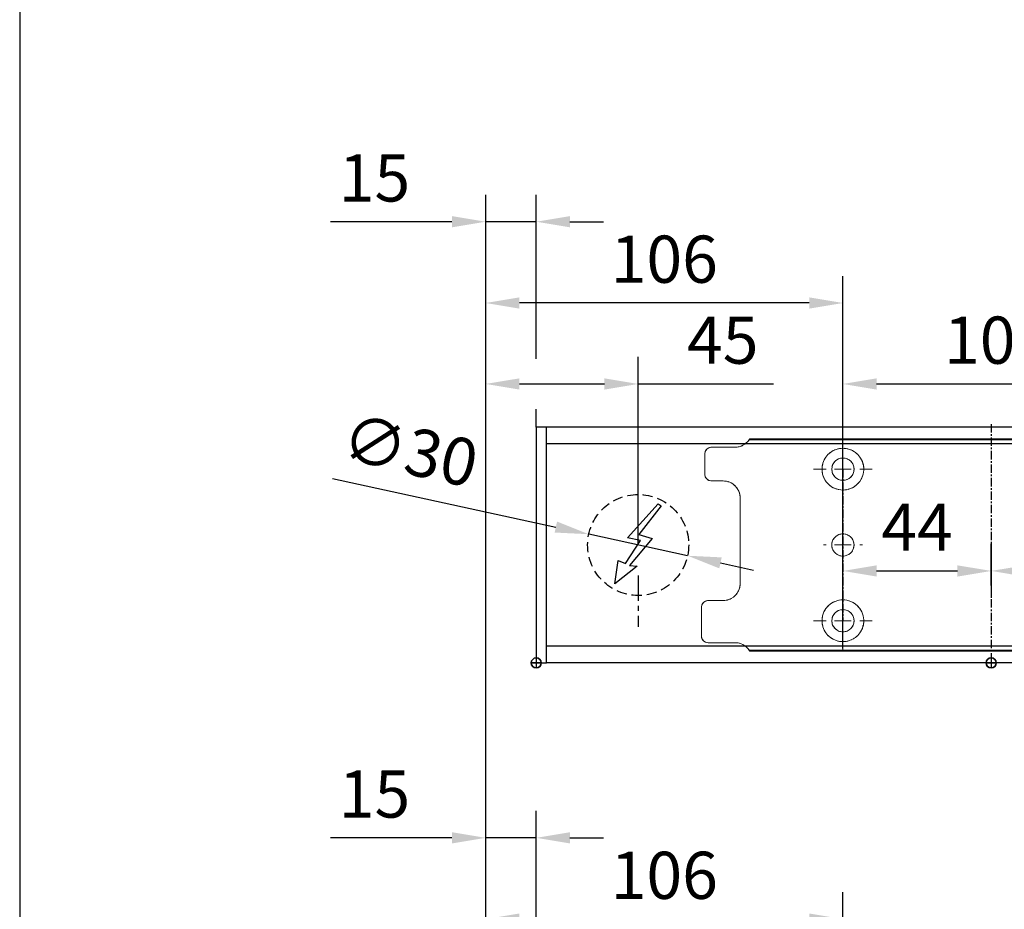
# Model space of a CAD drawing. Units: millimetres. Extents: x 0 to 2700, y 0 to 7994.
# Drawn here: x 0 to 292, y 6259 to 6523 of the extents above; entities that cross this region are included whole.
import ezdxf

# ---------------------------------------------------------------- set-up
doc = ezdxf.new("R2010")
doc.units = ezdxf.units.MM
doc.linetypes.add('MITTEX2', pattern=[4, 2.5, -0.5, 0.5, -0.5])
doc.linetypes.add('VERDECKTX2', pattern=[0.75, 0.5, -0.25])
for name, color, linetype in [('01_BLOCKFANG', 2, 'Continuous'), ('02_BEMASSUNG', 4, 'Continuous'), ('03_MITTELLINIE', 1, 'MITTEX2'), ('04_VERDECKT', 1, 'VERDECKTX2'), ('07_BESCHRIFTUNG', 2, 'Continuous')]:
    doc.layers.add(name, color=color, linetype=linetype)
doc.layers.add('AF', color=210, linetype='Continuous', plot=False)
doc.styles.add('Bemassungstext (DORMA)', font='isocpeur.ttf')
doc.dimstyles.new('DORMA_M', dxfattribs={"dimtxt": 3.5, "dimasz": 2.5, "dimexe": 2, "dimexo": 0, "dimgap": 1.5, "dimtad": 1, "dimdec": 8, "dimtxsty": 'Bemassungstext (DORMA)', "dimcen": 0.1, "dimclrt": 256, "dimadec": 8, "dimazin": 2, "dimtfac": 1, "dimtdec": 8, "dimtmove": 0, "dimatfit": 3, "dimfxl": 1, "dimtolj": 1, "dimarcsym": 0})

# ---------------------------------------------------------------- blocks, each defined once
blk = doc.blocks.new('*D301')
at = {"layer": '02_BEMASSUNG', "color": 0, "lineweight": -2, "transparency": 16777216}
for p, q in [((-15, -169), (-15, 138.94)), ((0, 90.29), (0, 138.94)), ((-25, 130.94), (-61, 130.94)), ((0, 130.94), (-15, 130.94)), ((10, 130.94), (20, 130.94)), ((0, 70), (0, 75.29))]:
    blk.add_line(p, q, dxfattribs=at)
at = {"layer": '02_BEMASSUNG', "color": 0, "transparency": 16777216}
for points in [[(-25, 132.61), (-25, 129.28), (-15, 130.94)], [(10, 132.61), (10, 129.28), (0, 130.94)]]:
    blk.add_solid(points, dxfattribs=at)
at = {"layer": 'Defpoints', "color": 0, "transparency": 16777216}
for p in [(0, 130.94), (0, 70), (-15, -169)]:
    blk.add_point(p, dxfattribs=at)
at = {"layer": '02_BEMASSUNG', "transparency": 16777216, "insert": (-48, 143.94), "char_height": 14, "attachment_point": 5, "style": 'Bemassungstext (DORMA)'}
blk.add_mtext('\\A1;15', dxfattribs=at)
blk = doc.blocks.new('*D295')
at = {"layer": '02_BEMASSUNG', "color": 0, "lineweight": -2, "transparency": 16777216}
for p, q in [((-15, -65.81), (-15, 114.82)), ((91, 4.23), (91, 114.82)), ((81, 106.82), (-5, 106.82))]:
    blk.add_line(p, q, dxfattribs=at)
at = {"layer": '02_BEMASSUNG', "color": 0, "transparency": 16777216}
for points in [[(-5, 108.49), (-5, 105.15), (-15, 106.82)], [(81, 108.49), (81, 105.15), (91, 106.82)]]:
    blk.add_solid(points, dxfattribs=at)
at = {"layer": 'Defpoints', "color": 0, "transparency": 16777216}
for p in [(-15, 106.82), (91, 4.23), (-15, -65.81)]:
    blk.add_point(p, dxfattribs=at)
at = {"layer": '02_BEMASSUNG', "transparency": 16777216, "insert": (38, 119.82), "char_height": 14, "attachment_point": 5, "style": 'Bemassungstext (DORMA)'}
blk.add_mtext('\\A1;106', dxfattribs=at)
blk = doc.blocks.new('Blockfang')
at = {"layer": '01_BLOCKFANG'}
for p, q in [((-1.48, 0), (1.48, 0)), ((0, 1.48), (0, -1.48))]:
    blk.add_line(p, q, dxfattribs=at)
blk.add_circle((0, 0), 1.48, dxfattribs=at)
blk = doc.blocks.new('E-ANSCHLUSS')
at = {"layer": '03_MITTELLINIE', "ltscale": 3}
for p, q in [((0, -9.91), (0, 7.42)), ((0, -27.06), (0, -42.29))]:
    blk.add_line(p, q, dxfattribs=at)
at = {"layer": '04_VERDECKT', "ltscale": 6}
blk.add_circle((0, -18), 15, dxfattribs=at)
at = {"layer": '07_BESCHRIFTUNG'}
blk.add_lwpolyline([(-0.31, -24.32), (-6.97, -29.57), (-5.93, -22.63), (-3.78, -23.54), (0.7, -16.72), (-3.19, -15.89), (5.95, -5.81), (6.8, -6.4), (0.18, -14.9), (1.21, -15.23), (4.14, -16.07), (-2.55, -24.06), (-0.31, -24.32)], dxfattribs=at)
blk = doc.blocks.new('*D355')
at = {"layer": '02_BEMASSUNG', "color": 0, "lineweight": -2, "transparency": 16777216}
for p, q in [((-15, -35.18), (-15, 90.79)), ((30.25, 35), (30.25, 90.79)), ((-5, 82.79), (20.25, 82.79)), ((30.25, 82.79), (70.45, 82.79))]:
    blk.add_line(p, q, dxfattribs=at)
at = {"layer": '02_BEMASSUNG', "color": 0, "transparency": 16777216}
for points in [[(-5, 84.45), (-5, 81.12), (-15, 82.79)], [(20.25, 84.45), (20.25, 81.12), (30.25, 82.79)]]:
    blk.add_solid(points, dxfattribs=at)
at = {"layer": 'Defpoints', "color": 0, "transparency": 16777216}
for p in [(30.25, 82.79), (30.25, 35), (-15, -35.18)]:
    blk.add_point(p, dxfattribs=at)
at = {"layer": '02_BEMASSUNG', "transparency": 16777216, "insert": (55.35, 95.79), "char_height": 14, "attachment_point": 5, "style": 'Bemassungstext (DORMA)'}
blk.add_mtext('\\A1;45', dxfattribs=at)
blk = doc.blocks.new('*D347')
at = {"layer": '02_BEMASSUNG', "color": 0, "lineweight": -2, "transparency": 16777216}
for p, q in [((-15, -169), (-15, 138.94)), ((0, 90.29), (0, 138.94)), ((-25, 130.94), (-61, 130.94)), ((0, 130.94), (-15, 130.94)), ((10, 130.94), (20, 130.94)), ((0, 70), (0, 75.29))]:
    blk.add_line(p, q, dxfattribs=at)
at = {"layer": '02_BEMASSUNG', "color": 0, "transparency": 16777216}
for points in [[(-25, 132.61), (-25, 129.28), (-15, 130.94)], [(10, 132.61), (10, 129.28), (0, 130.94)]]:
    blk.add_solid(points, dxfattribs=at)
at = {"layer": 'Defpoints', "color": 0, "transparency": 16777216}
for p in [(0, 130.94), (0, 70), (-15, -169)]:
    blk.add_point(p, dxfattribs=at)
at = {"layer": '02_BEMASSUNG', "transparency": 16777216, "insert": (-48, 143.94), "char_height": 14, "attachment_point": 5, "style": 'Bemassungstext (DORMA)'}
blk.add_mtext('\\A1;15', dxfattribs=at)
blk = doc.blocks.new('SW_CENTERMARKSYMBOL_2')
at = {"color": 0, "linetype": 'Continuous', "lineweight": 0}
for p, q in [((0, 5), (0, 5.8)), ((-5, 0), (-5.8, 0)), ((0, 0), (-2.5, 0)), ((0, 0), (0, 2.5)), ((0, 0), (0, -2.5)), ((0, 0), (2.5, 0)), ((5, 0), (5.8, 0)), ((0, -5), (0, -5.8))]:
    blk.add_line(p, q, dxfattribs=at)
blk = doc.blocks.new('SW_CENTERMARKSYMBOL_3')
at = {"color": 0, "linetype": 'Continuous', "lineweight": 0}
for p, q in [((0, 5), (0, 8.7)), ((-5, 0), (-8.7, 0)), ((0, 0), (-2.5, 0)), ((0, 0), (0, 2.5)), ((0, 0), (0, -2.5)), ((0, 0), (2.5, 0)), ((5, 0), (8.7, 0)), ((0, -5), (0, -8.7))]:
    blk.add_line(p, q, dxfattribs=at)
blk = doc.blocks.new('*D329')
at = {"layer": '02_BEMASSUNG', "color": 0, "lineweight": -2, "transparency": 16777216}
for p, q in [((91, 69.9), (91, 90.79)), ((191, 69.9), (191, 90.79)), ((101, 82.79), (181, 82.79))]:
    blk.add_line(p, q, dxfattribs=at)
at = {"layer": '02_BEMASSUNG', "color": 0, "transparency": 16777216}
for points in [[(101, 84.45), (101, 81.12), (91, 82.79)], [(181, 84.45), (181, 81.12), (191, 82.79)]]:
    blk.add_solid(points, dxfattribs=at)
at = {"layer": 'Defpoints', "color": 0, "transparency": 16777216}
for p in [(191, 82.79), (91, 69.9), (191, 69.9)]:
    blk.add_point(p, dxfattribs=at)
at = {"layer": '02_BEMASSUNG', "transparency": 16777216, "insert": (136.91, 95.79), "char_height": 14, "attachment_point": 5, "style": 'Bemassungstext (DORMA)'}
blk.add_mtext('\\A1;100', dxfattribs=at)
blk = doc.blocks.new('*D339')
at = {"layer": '02_BEMASSUNG', "color": 0, "lineweight": -2, "transparency": 16777216}
for p, q in [((91, 22.92), (91, 35.29)), ((135, 22.92), (135, 35.29)), ((101, 27.29), (125, 27.29))]:
    blk.add_line(p, q, dxfattribs=at)
at = {"layer": '02_BEMASSUNG', "color": 0, "transparency": 16777216}
for points in [[(101, 28.95), (101, 25.62), (91, 27.29)], [(125, 28.95), (125, 25.62), (135, 27.29)]]:
    blk.add_solid(points, dxfattribs=at)
at = {"layer": 'Defpoints', "color": 0, "transparency": 16777216}
for p in [(135, 27.29), (91, 22.92), (135, 22.92)]:
    blk.add_point(p, dxfattribs=at)
at = {"layer": '02_BEMASSUNG', "transparency": 16777216, "insert": (113, 40.29), "char_height": 14, "attachment_point": 5, "style": 'Bemassungstext (DORMA)'}
blk.add_mtext('\\A1;44', dxfattribs=at)
blk = doc.blocks.new('*D331')
at = {"layer": '02_BEMASSUNG', "color": 0, "lineweight": -2, "transparency": 16777216}
for p, q in [((135, 35.66), (135, 19.29)), ((191, 32.5), (191, 19.29)), ((145, 27.29), (181, 27.29))]:
    blk.add_line(p, q, dxfattribs=at)
at = {"layer": '02_BEMASSUNG', "color": 0, "transparency": 16777216}
for points in [[(145, 28.95), (145, 25.62), (135, 27.29)], [(181, 28.95), (181, 25.62), (191, 27.29)]]:
    blk.add_solid(points, dxfattribs=at)
at = {"layer": 'Defpoints', "color": 0, "transparency": 16777216}
for p in [(135, 35.66), (191, 32.5), (191, 27.29)]:
    blk.add_point(p, dxfattribs=at)
at = {"layer": '02_BEMASSUNG', "transparency": 16777216, "insert": (163, 40.29), "char_height": 14, "attachment_point": 5, "style": 'Bemassungstext (DORMA)'}
blk.add_mtext('\\A1;56', dxfattribs=at)
blk = doc.blocks.new('*D346')
at = {"layer": '02_BEMASSUNG', "color": 0, "lineweight": -2, "transparency": 16777216}
for p, q in [((-15, -65.81), (-15, 114.82)), ((91, 4.23), (91, 114.82)), ((81, 106.82), (-5, 106.82))]:
    blk.add_line(p, q, dxfattribs=at)
at = {"layer": '02_BEMASSUNG', "color": 0, "transparency": 16777216}
for points in [[(-5, 108.49), (-5, 105.15), (-15, 106.82)], [(81, 108.49), (81, 105.15), (91, 106.82)]]:
    blk.add_solid(points, dxfattribs=at)
at = {"layer": 'Defpoints', "color": 0, "transparency": 16777216}
for p in [(-15, 106.82), (91, 4.23), (-15, -65.81)]:
    blk.add_point(p, dxfattribs=at)
at = {"layer": '02_BEMASSUNG', "transparency": 16777216, "insert": (38, 119.82), "char_height": 14, "attachment_point": 5, "style": 'Bemassungstext (DORMA)'}
blk.add_mtext('\\A1;106', dxfattribs=at)
blk = doc.blocks.new('*D340')
at = {"layer": '02_BEMASSUNG', "color": 0, "lineweight": -2, "transparency": 16777216}
for p, q in [((-15, -35.18), (-15, 90.79)), ((30.25, 35), (30.25, 90.79)), ((-5, 82.79), (20.25, 82.79)), ((30.25, 82.79), (70.45, 82.79))]:
    blk.add_line(p, q, dxfattribs=at)
at = {"layer": '02_BEMASSUNG', "color": 0, "transparency": 16777216}
for points in [[(-5, 84.45), (-5, 81.12), (-15, 82.79)], [(20.25, 84.45), (20.25, 81.12), (30.25, 82.79)]]:
    blk.add_solid(points, dxfattribs=at)
at = {"layer": 'Defpoints', "color": 0, "transparency": 16777216}
for p in [(30.25, 82.79), (30.25, 35), (-15, -35.18)]:
    blk.add_point(p, dxfattribs=at)
at = {"layer": '02_BEMASSUNG', "transparency": 16777216, "insert": (55.35, 95.79), "char_height": 14, "attachment_point": 5, "style": 'Bemassungstext (DORMA)'}
blk.add_mtext('\\A1;45', dxfattribs=at)
blk = doc.blocks.new('*D317')
at = {"layer": '02_BEMASSUNG', "color": 0, "lineweight": -2, "transparency": 16777216}
for p, q in [((-15, -169), (-15, 138.94)), ((0, 114.32), (0, 138.94)), ((-25, 130.94), (-61, 130.94)), ((0, 130.94), (-15, 130.94)), ((10, 130.94), (20, 130.94)), ((0, 90.29), (0, 99.32)), ((0, 70), (0, 75.29))]:
    blk.add_line(p, q, dxfattribs=at)
at = {"layer": '02_BEMASSUNG', "color": 0, "transparency": 16777216}
for points in [[(-25, 132.61), (-25, 129.28), (-15, 130.94)], [(10, 132.61), (10, 129.28), (0, 130.94)]]:
    blk.add_solid(points, dxfattribs=at)
at = {"layer": 'Defpoints', "color": 0, "transparency": 16777216}
for p in [(0, 130.94), (0, 70), (-15, -169)]:
    blk.add_point(p, dxfattribs=at)
at = {"layer": '02_BEMASSUNG', "transparency": 16777216, "insert": (-48, 143.94), "char_height": 14, "attachment_point": 5, "style": 'Bemassungstext (DORMA)'}
blk.add_mtext('\\A1;15', dxfattribs=at)
blk = doc.blocks.new('*D30')
at = {"layer": '02_BEMASSUNG', "color": 0, "lineweight": -2, "transparency": 16777216}
for p, q in [((391.82, 683.37), (391.82, 704.25)), ((491.82, 683.37), (491.82, 704.25)), ((401.82, 696.25), (481.82, 696.25))]:
    blk.add_line(p, q, dxfattribs=at)
at = {"layer": '02_BEMASSUNG', "color": 0, "transparency": 16777216}
for points in [[(401.82, 697.92), (401.82, 694.59), (391.82, 696.25)], [(481.82, 697.92), (481.82, 694.59), (491.82, 696.25)]]:
    blk.add_solid(points, dxfattribs=at)
at = {"layer": 'Defpoints', "color": 0, "transparency": 16777216}
for p in [(491.82, 696.25), (391.82, 683.37), (491.82, 683.37)]:
    blk.add_point(p, dxfattribs=at)
at = {"layer": '02_BEMASSUNG', "transparency": 16777216, "insert": (437.73, 709.25), "char_height": 14, "attachment_point": 5, "style": 'Bemassungstext (DORMA)'}
blk.add_mtext('\\A1;100', dxfattribs=at)
blk = doc.blocks.new('*D57')
at = {"layer": '02_BEMASSUNG', "color": 0, "lineweight": -2, "transparency": 16777216}
for p, q in [((391.82, 636.39), (391.82, 648.76)), ((435.82, 636.39), (435.82, 648.76)), ((401.82, 640.76), (425.82, 640.76))]:
    blk.add_line(p, q, dxfattribs=at)
at = {"layer": '02_BEMASSUNG', "color": 0, "transparency": 16777216}
for points in [[(401.82, 642.42), (401.82, 639.09), (391.82, 640.76)], [(425.82, 642.42), (425.82, 639.09), (435.82, 640.76)]]:
    blk.add_solid(points, dxfattribs=at)
at = {"layer": 'Defpoints', "color": 0, "transparency": 16777216}
for p in [(435.82, 640.76), (391.82, 636.39), (435.82, 636.39)]:
    blk.add_point(p, dxfattribs=at)
at = {"layer": '02_BEMASSUNG', "transparency": 16777216, "insert": (413.82, 653.76), "char_height": 14, "attachment_point": 5, "style": 'Bemassungstext (DORMA)'}
blk.add_mtext('\\A1;44', dxfattribs=at)
blk = doc.blocks.new('*D58')
at = {"layer": '02_BEMASSUNG', "color": 0, "lineweight": -2, "transparency": 16777216}
for p, q in [((435.82, 649.12), (435.82, 632.76)), ((491.82, 645.97), (491.82, 632.76)), ((445.82, 640.76), (481.82, 640.76))]:
    blk.add_line(p, q, dxfattribs=at)
at = {"layer": '02_BEMASSUNG', "color": 0, "transparency": 16777216}
for points in [[(445.82, 642.42), (445.82, 639.09), (435.82, 640.76)], [(481.82, 642.42), (481.82, 639.09), (491.82, 640.76)]]:
    blk.add_solid(points, dxfattribs=at)
at = {"layer": 'Defpoints', "color": 0, "transparency": 16777216}
for p in [(435.82, 649.12), (491.82, 645.97), (491.82, 640.76)]:
    blk.add_point(p, dxfattribs=at)
at = {"layer": '02_BEMASSUNG', "transparency": 16777216, "insert": (463.82, 653.76), "char_height": 14, "attachment_point": 5, "style": 'Bemassungstext (DORMA)'}
blk.add_mtext('\\A1;56', dxfattribs=at)
blk = doc.blocks.new('*D341')
at = {"layer": '02_BEMASSUNG', "color": 0, "lineweight": -2, "transparency": 16777216}
for p, q in [((-15, -65.81), (-15, 114.82)), ((91, 4.23), (91, 114.82)), ((81, 106.82), (-5, 106.82))]:
    blk.add_line(p, q, dxfattribs=at)
at = {"layer": '02_BEMASSUNG', "color": 0, "transparency": 16777216}
for points in [[(-5, 108.49), (-5, 105.15), (-15, 106.82)], [(81, 108.49), (81, 105.15), (91, 106.82)]]:
    blk.add_solid(points, dxfattribs=at)
at = {"layer": 'Defpoints', "color": 0, "transparency": 16777216}
for p in [(-15, 106.82), (91, 4.23), (-15, -65.81)]:
    blk.add_point(p, dxfattribs=at)
at = {"layer": '02_BEMASSUNG', "transparency": 16777216, "insert": (38, 119.82), "char_height": 14, "attachment_point": 5, "style": 'Bemassungstext (DORMA)'}
blk.add_mtext('\\A1;106', dxfattribs=at)
blk = doc.blocks.new('*D349')
at = {"layer": '02_BEMASSUNG', "color": 0, "lineweight": -2, "transparency": 16777216}
for p, q in [((-60.43, 54.73), (5.82, 40.32)), ((44.91, 31.81), (15.59, 38.19)), ((54.68, 29.68), (64.45, 27.56))]:
    blk.add_line(p, q, dxfattribs=at)
at = {"layer": '02_BEMASSUNG', "color": 0, "transparency": 16777216}
for points in [[(6.18, 41.94), (5.47, 38.69), (15.59, 38.19)], [(55.03, 31.31), (54.32, 28.06), (44.91, 31.81)]]:
    blk.add_solid(points, dxfattribs=at)
at = {"layer": 'Defpoints', "color": 0, "transparency": 16777216}
for p in [(15.59, 38.19), (44.91, 31.81)]:
    blk.add_point(p, dxfattribs=at)
at = {"layer": '02_BEMASSUNG', "transparency": 16777216, "insert": (-37.44, 63.04), "char_height": 14, "attachment_point": 5, "rotation": 347.7223, "style": 'Bemassungstext (DORMA)'}
blk.add_mtext('\\A1;∅30', dxfattribs=at)
blk = doc.blocks.new('*U266')
at = {"layer": '02_BEMASSUNG'}
dim = blk.add_linear_dim(base=(-0.0000001, 130.94237599), p1=(-15.00007898, -169.000003), p2=(-0.0000001, 70.0000003), dimstyle='DORMA_M', override={"dimdec": 1}, dxfattribs=at)
dim.commit()
dim.dimension.update_dxf_attribs({"geometry": '*D301', "text_midpoint": (-48.00007898, 130.94237599), "dimtype": 160})
dim = blk.add_linear_dim(base=(-14.99999445, 106.81932415), p1=(90.99991409, 4.22587175), p2=(-14.99999445, -65.8082924), angle=0, dimstyle='DORMA_M', override={"dimdec": 1}, dxfattribs=at)
dim.commit()
dim.dimension.update_dxf_attribs({"geometry": '*D295', "text_midpoint": (37.99995982, 106.81932415), "dimtype": 160})
blk = doc.blocks.new('Montageplatte GS DIN L')
at = {"color": 7, "lineweight": 15}
for p, q in [((982.82040856, 679.66732521), (363.96285533, 679.66732521)), ((982.82040856, 679.96732656), (364.15051962, 679.96732656)), ((350.82039239, 672.76732576), (350.82039239, 675.46732676)), ((352.82039237, 677.46732522), (359.82039212, 677.46732522)), ((350.82039239, 672.76732576), (350.82039239, 672.46732627)), ((350.82039239, 672.46732627), (350.82039239, 672.16732678)), ((350.82039239, 671.26732644), (350.82039239, 672.16732678)), ((350.82039239, 671.26732644), (350.82039239, 670.96732695)), ((350.82039239, 670.96732695), (350.82039239, 670.6673256)), ((350.82039239, 669.46732577), (350.82039239, 670.6673256)), ((356.32039248, 667.46732545), (352.82039237, 667.46732545)), ((361.32039237, 661.26732573), (361.32039237, 662.46732649)), ((361.32039237, 661.26732573), (361.32039237, 660.96732624)), ((361.32039237, 660.96732624), (361.32039237, 656.46732644)), ((361.32039237, 652.71732629), (361.32039237, 656.46732644)), ((361.32039237, 652.71732629), (361.32039237, 652.067326)), ((361.32039237, 652.067326), (361.32039237, 651.76732604)), ((361.32039237, 651.76732604), (361.32039237, 648.76732607)), ((361.32039237, 648.76732607), (361.32039237, 648.46732606)), ((389.37840439, 650.68694133), (389.38052035, 650.68694133)), ((394.26213331, 650.68694133), (394.26237918, 650.68694133)), ((361.32039237, 648.46732606), (361.32039237, 648.16732604)), ((361.32039237, 648.16732604), (361.32039237, 645.16732608)), ((389.38052035, 646.24771079), (389.37840439, 646.24771079)), ((394.26237918, 646.24771079), (394.26213331, 646.24771079)), ((361.32039237, 645.16732608), (361.32039237, 644.86732612)), ((361.32039237, 644.86732612), (361.32039237, 644.21732583)), ((361.32039237, 644.21732583), (361.32039237, 640.46732568)), ((361.32039237, 636.96732604), (361.32039237, 640.46732568)), ((351.82039244, 631.96732615), (356.32039248, 631.96732615)), ((349.82039235, 626.26732652), (349.82039235, 629.96732582)), ((349.82039235, 625.96732516), (349.82039235, 626.26732652)), ((349.82039235, 625.66732567), (349.82039235, 625.96732516)), ((349.82039235, 624.76732534), (349.82039235, 625.66732567)), ((349.82039235, 624.46732585), (349.82039235, 624.76732534)), ((349.82039235, 624.16732636), (349.82039235, 624.46732585)), ((349.82039235, 621.46732536), (349.82039235, 624.16732636)), ((359.82039212, 619.46732689), (351.82039244, 619.46732689)), ((982.82040856, 617.2673269), (363.96285533, 617.2673269)), ((982.82040856, 616.96732555), (364.15051962, 616.96732555))]:
    blk.add_line(p, q, dxfattribs=at)
for centre in [(391.82039235, 670.96732606), (391.82039235, 625.96732606)]:
    blk.add_circle(centre, 3.3, dxfattribs=at)
for centre, radius, start, end in [((359.82039235, 682.46732606), 5, 270, 325.9442022574), ((352.82039235, 675.46732606), 2, 90, 180), ((391.82039235, 670.96732606), 6.2, 16.8772694386, 163.1227305614), ((391.82039235, 670.96732606), 6.2, 168.8400631278, 177.2265405979), ((391.82039235, 670.96732606), 6.2, 166.9496950603, 168.8400631278), ((391.82039235, 670.96732606), 6.2, 163.1227305614, 165.0447516834), ((391.82039235, 670.96732606), 6.2, 14.9552483166, 16.8772694386), ((391.82039235, 670.96732606), 6.2, 11.1599368722, 13.0503049397), ((391.82039235, 670.96732606), 6.2, 2.7734594021, 11.1599368722), ((352.82039235, 669.46732606), 2, 180, 270), ((391.82039235, 670.96732606), 6.2, 177.2265405979, 179.0758344514), ((391.82039235, 670.96732606), 6.2, 180.9241655486, 182.7734594021), ((391.82039235, 670.96732606), 6.2, 182.7734594021, 357.2265405979), ((391.82039235, 670.96732606), 6.2, 0.9241655486, 2.7734594021), ((391.82039235, 670.96732606), 6.2, 357.2265405979, 359.0758344514), ((356.32039235, 662.46732606), 5, 0, 90), ((391.82039235, 648.46732606), 3.3, 90, 174.7840914295), ((391.82039235, 648.46732606), 3.3, 5.2159085705, 90), ((391.82039235, 648.46732606), 3.3, 174.7840914295, 180), ((391.82039235, 648.46732606), 3.3, 0, 5.2159085705), ((391.82039235, 648.46732606), 3.3, 180, 185.2159085705), ((391.82039235, 648.46732606), 3.3, 185.2159085705, 270), ((391.82039235, 648.46732606), 3.3, 270, 354.7840914295), ((391.82039235, 648.46732606), 3.3, 354.7840914295, 0), ((356.32039235, 636.96732606), 5, 348.3700285079, 0), ((356.32039235, 636.96732606), 5, 270, 344.9299378551), ((351.82039235, 629.96732606), 2, 90, 180), ((391.82039235, 625.96732606), 6.2, 2.7734594021, 177.2265405979), ((391.82039235, 625.96732606), 6.2, 177.2265405979, 179.0758344514), ((391.82039235, 625.96732606), 6.2, 180.9241655486, 182.7734594021), ((391.82039235, 625.96732606), 6.2, 182.7734594021, 191.1599368722), ((391.82039235, 625.96732606), 6.2, 348.8400631278, 357.2265405979), ((391.82039235, 625.96732606), 6.2, 0.9241655486, 2.7734594021), ((391.82039235, 625.96732606), 6.2, 357.2265405979, 359.0758344514), ((391.82039235, 625.96732606), 6.2, 191.1599368722, 193.0503049397), ((391.82039235, 625.96732606), 6.2, 194.9552483166, 196.8772694386), ((391.82039235, 625.96732606), 6.2, 196.8772694386, 343.1227305614), ((391.82039235, 625.96732606), 6.2, 343.1227305614, 345.0447516834), ((391.82039235, 625.96732606), 6.2, 346.9496950603, 348.8400631278), ((351.82039235, 621.46732606), 2, 180, 270), ((359.82039235, 614.46732606), 5, 34.0557977426, 90)]:
    blk.add_arc(centre, radius, start, end, dxfattribs=at)
for points in [[(363.96285538, 679.66732606), (364.01133491, 679.73904915), (364.05713656, 679.81127005), (364.12788366, 679.92761079), (364.15051937, 679.96732606), (364.15051937, 679.96732606)], [(361.21937183, 635.96732606), (361.21937183, 635.96732606), (361.21271015, 635.93364519), (361.18779112, 635.82203184), (361.16932078, 635.74489173), (361.14843543, 635.66732606)], [(364.15051937, 616.96732606), (364.15051937, 616.96732606), (364.12786795, 617.0070603), (364.05742499, 617.1229146), (364.01124754, 617.19573223), (363.96285538, 617.26732606)]]:
    blk.add_open_spline(points, degree=3, knots=[0, 0, 0, 0, 0.5, 0.5, 1, 1, 1, 1], dxfattribs=at)
for points in [[(385.7805248, 672.36732606), (385.82266609, 672.40081656), (385.86505413, 672.43415269), (385.90769415, 672.46732606)], [(385.90769415, 672.46732606), (385.88180029, 672.50060923), (385.8560369, 672.53394331), (385.83040069, 672.56732606)], [(397.810384, 672.56732606), (397.7847478, 672.53394331), (397.75898441, 672.50060923), (397.73309055, 672.46732606)], [(397.73309055, 672.46732606), (397.77573057, 672.43415269), (397.8181186, 672.40081656), (397.8602599, 672.36732606)], [(385.72039235, 670.96732606), (385.68714838, 671.00057002), (385.65408534, 671.03390479), (385.62119885, 671.06732606)], [(385.62119885, 670.86732606), (385.65408534, 670.90074732), (385.68714838, 670.93408209), (385.72039235, 670.96732606)], [(398.01958584, 671.06732606), (397.98669935, 671.03390479), (397.95363631, 671.00057002), (397.92039235, 670.96732606)], [(397.92039235, 670.96732606), (397.95363631, 670.93408209), (397.98669935, 670.90074732), (398.01958584, 670.86732606)], [(385.62119885, 626.06732606), (385.65408534, 626.03390479), (385.68714838, 626.00057002), (385.72039235, 625.96732606)], [(385.72039235, 625.96732606), (385.68714838, 625.93408209), (385.65408534, 625.90074732), (385.62119885, 625.86732606)], [(397.92039235, 625.96732606), (397.95363631, 626.00057002), (397.98669935, 626.03390479), (398.01958584, 626.06732606)], [(398.01958584, 625.86732606), (397.98669935, 625.90074732), (397.95363631, 625.93408209), (397.92039235, 625.96732606)], [(385.7805248, 624.56732606), (385.82266609, 624.53383556), (385.86505413, 624.50049942), (385.90769415, 624.46732606)], [(385.90769415, 624.46732606), (385.88180029, 624.43404289), (385.8560369, 624.40070881), (385.83040069, 624.36732606)], [(397.73309055, 624.46732606), (397.77573057, 624.50049942), (397.8181186, 624.53383556), (397.8602599, 624.56732606)], [(397.810384, 624.36732606), (397.7847478, 624.40070881), (397.75898441, 624.43404289), (397.73309055, 624.46732606)]]:
    blk.add_open_spline(points, degree=3, dxfattribs=at)
at = {"layer": '03_MITTELLINIE'}
for p, q in [((435.82059235, 684.3577986), (435.82059235, 613.89001943)), ((391.82039235, 670.96732606), (391.82039235, 625.96732606))]:
    blk.add_line(p, q, dxfattribs=at)
at = {"layer": '01_BLOCKFANG'}
blk.add_blockref('Blockfang', (300.82047826, 613.46732591), dxfattribs=at)
at = {"layer": '03_MITTELLINIE'}
for name, p in [('SW_CENTERMARKSYMBOL_3', (391.82039235, 670.96732606)), ('SW_CENTERMARKSYMBOL_2', (391.82039235, 648.46732606)), ('SW_CENTERMARKSYMBOL_3', (391.82039235, 625.96732606))]:
    blk.add_blockref(name, p, dxfattribs=at)
at = {"layer": '07_BESCHRIFTUNG'}
blk.add_blockref('E-ANSCHLUSS', (331.07071772, 666.46732606), dxfattribs=at)
at = {"layer": '02_BEMASSUNG'}
dim = blk.add_linear_dim(base=(491.8203923472, 696.2531473195), p1=(391.8203923472, 683.367326058), p2=(491.8203923472, 683.367326058), dimstyle='DORMA_M', dxfattribs=at)
dim.commit()
dim.dimension.update_dxf_attribs({"geometry": '*D30', "text_midpoint": (437.7278686604, 696.2531473195), "dimtype": 128})
for base, p1, p2, picture, middle in [((435.82059235, 640.7550963), (391.82039235, 636.38686851), (435.82059235, 636.38686851), '*D57', (413.82049235, 653.7550963)), ((491.82039235, 640.7550963), (435.82059235, 649.12390902), (491.82039235, 645.96732606), '*D58', (463.82049235, 653.7550963))]:
    dim = blk.add_linear_dim(base=base, p1=p1, p2=p2, dimstyle='DORMA_M', override={"dimdec": 0}, dxfattribs=at)
    dim.commit()
    dim.dimension.update_dxf_attribs({"geometry": picture, "text_midpoint": middle})
blk = doc.blocks.new('*U312')
at = {"color": 7, "linetype": 'Continuous', "lineweight": 15}
for p, q in [((754.48651174, 70.0000003), (3, 70.0000003)), ((754.48651174, 70.0000003), (3, 70.0000003)), ((3, 5.00000082), (3, 64.99999948)), ((3, 5.00000082), (3, 64.99999948)), ((754.48651174, 0), (3, 0)), ((754.48651174, 0), (3, 0))]:
    blk.add_line(p, q, dxfattribs=at)
at = {"color": 7}
for p, q in [((674.5, 70.0000003), (3, 70.0000003)), ((3, 64.99999948), (3, 70.0000003)), ((3, 5.00000082), (3, 64.99999948)), ((674.5, 64.99999948), (3, 64.99999948)), ((3, 0), (3, 5.00000082)), ((674.5, 5.00000082), (3, 5.00000082)), ((674.5, 0), (3, 0))]:
    blk.add_line(p, q, dxfattribs=at)
at = {"color": 7, "linetype": 'Continuous', "lineweight": 0}
for p, q in [((754.48651174, 64.99999948), (3, 64.99999948)), ((754.48651174, 64.99999948), (3, 64.99999948)), ((754.48651174, 5.00000082), (3, 5.00000082)), ((754.48651174, 5.00000082), (3, 5.00000082))]:
    blk.add_line(p, q, dxfattribs=at)
at = {"color": 7, "lineweight": 15}
for p, q in [((681.9999303, 66.1999993), (63.14237707, 66.1999993)), ((681.9999303, 66.50000066), (63.33004137, 66.50000066)), ((49.99991414, 59.29999985), (49.99991414, 62.00000085)), ((51.99991412, 63.99999931), (58.99991387, 63.99999931)), ((49.99991414, 59.29999985), (49.99991414, 59.00000036)), ((49.99991414, 59.00000036), (49.99991414, 58.70000087)), ((49.99991414, 57.80000053), (49.99991414, 58.70000087)), ((49.99991414, 57.80000053), (49.99991414, 57.50000104)), ((49.99991414, 57.50000104), (49.99991414, 57.19999969)), ((49.99991414, 55.99999987), (49.99991414, 57.19999969)), ((55.49991422, 53.99999954), (51.99991412, 53.99999954)), ((60.49991411, 47.79999983), (60.49991411, 49.00000058)), ((60.49991411, 47.79999983), (60.49991411, 47.50000034)), ((60.49991411, 47.50000034), (60.49991411, 43.00000053)), ((60.49991411, 39.25000038), (60.49991411, 43.00000053)), ((60.49991411, 39.25000038), (60.49991411, 38.60000009)), ((60.49991411, 38.60000009), (60.49991411, 38.30000013)), ((60.49991411, 38.30000013), (60.49991411, 35.30000016)), ((60.49991411, 35.30000016), (60.49991411, 35.00000015)), ((88.55792613, 37.21961542), (88.56004209, 37.21961542)), ((93.44165505, 37.21961542), (93.44190092, 37.21961542)), ((60.49991411, 35.00000015), (60.49991411, 34.70000013)), ((60.49991411, 34.70000013), (60.49991411, 31.70000017)), ((88.56004209, 32.78038488), (88.55792613, 32.78038488)), ((93.44190092, 32.78038488), (93.44165505, 32.78038488)), ((60.49991411, 31.70000017), (60.49991411, 31.40000021)), ((60.49991411, 31.40000021), (60.49991411, 30.74999992)), ((60.49991411, 30.74999992), (60.49991411, 26.99999977)), ((60.49991411, 23.50000013), (60.49991411, 26.99999977)), ((50.99991418, 18.50000024), (55.49991422, 18.50000024)), ((48.99991409, 12.80000061), (48.99991409, 16.49999991)), ((48.99991409, 12.49999926), (48.99991409, 12.80000061)), ((48.99991409, 12.19999976), (48.99991409, 12.49999926)), ((48.99991409, 11.29999943), (48.99991409, 12.19999976)), ((48.99991409, 10.99999994), (48.99991409, 11.29999943)), ((48.99991409, 10.70000045), (48.99991409, 10.99999994)), ((48.99991409, 7.99999945), (48.99991409, 10.70000045)), ((58.99991387, 6.00000098), (50.99991418, 6.00000098)), ((681.9999303, 3.800001), (63.14237707, 3.800001)), ((681.9999303, 3.49999964), (63.33004137, 3.49999964))]:
    blk.add_line(p, q, dxfattribs=at)
at = {"color": 7}
blk.add_lwpolyline([(0, 0), (3, 0), (3, 70.0000003), (0, 70.0000003)], close=True, dxfattribs=at)
blk.add_lwpolyline([(0, 0), (3, 0), (3, 70.0000003), (0, 70.0000003)], close=True, dxfattribs=at)
blk.add_lwpolyline([(0, 0), (3, 0), (3, 70.0000003), (0, 70.0000003)], close=True, dxfattribs=at)
at = {"color": 7, "lineweight": 15}
for centre in [(90.99991409, 57.50000015), (90.99991409, 12.50000015)]:
    blk.add_circle(centre, 3.3, dxfattribs=at)
for centre, radius, start, end in [((58.99991409, 69.00000015), 5, 270, 325.9442022577), ((51.99991409, 62.00000015), 2, 90, 180), ((90.99991409, 57.50000015), 6.2, 16.877269439, 163.122730561), ((90.99991409, 57.50000015), 6.2, 168.8400631282, 177.226540598), ((90.99991409, 57.50000015), 6.2, 166.9496950608, 168.8400631282), ((90.99991409, 57.50000015), 6.2, 163.122730561, 165.0447516829), ((90.99991409, 57.50000015), 6.2, 14.9552483171, 16.877269439), ((90.99991409, 57.50000015), 6.2, 11.1599368718, 13.0503049392), ((90.99991409, 57.50000015), 6.2, 2.773459402, 11.1599368718), ((51.99991409, 56.00000015), 2, 180, 270), ((90.99991409, 57.50000015), 6.2, 177.226540598, 179.0758344514), ((90.99991409, 57.50000015), 6.2, 180.9241655486, 182.773459402), ((90.99991409, 57.50000015), 6.2, 182.773459402, 357.226540598), ((90.99991409, 57.50000015), 6.2, 0.9241655486, 2.773459402), ((90.99991409, 57.50000015), 6.2, 357.226540598, 359.0758344514), ((55.49991409, 49.00000015), 5, 0, 90), ((90.99991409, 35.00000015), 3.3, 90, 174.7840914294), ((90.99991409, 35.00000015), 3.3, 5.2159085706, 90), ((90.99991409, 35.00000015), 3.3, 174.7840914294, 180), ((90.99991409, 35.00000015), 3.3, 0, 5.2159085706), ((90.99991409, 35.00000015), 3.3, 180, 185.2159085706), ((90.99991409, 35.00000015), 3.3, 185.2159085706, 270), ((90.99991409, 35.00000015), 3.3, 270, 354.7840914294), ((90.99991409, 35.00000015), 3.3, 354.7840914294, 0), ((55.49991409, 23.50000015), 5, 348.3700285078, 0), ((55.49991409, 23.50000015), 5, 270, 344.9299378553), ((50.99991409, 16.50000015), 2, 90, 180), ((90.99991409, 12.50000015), 6.2, 2.773459402, 177.226540598), ((90.99991409, 12.50000015), 6.2, 177.226540598, 179.0758344514), ((90.99991409, 12.50000015), 6.2, 180.9241655486, 182.773459402), ((90.99991409, 12.50000015), 6.2, 182.773459402, 191.1599368718), ((90.99991409, 12.50000015), 6.2, 348.8400631282, 357.226540598), ((90.99991409, 12.50000015), 6.2, 0.9241655486, 2.773459402), ((90.99991409, 12.50000015), 6.2, 357.226540598, 359.0758344514), ((90.99991409, 12.50000015), 6.2, 191.1599368718, 193.0503049392), ((90.99991409, 12.50000015), 6.2, 194.9552483171, 196.877269439), ((90.99991409, 12.50000015), 6.2, 196.877269439, 343.122730561), ((90.99991409, 12.50000015), 6.2, 343.122730561, 345.0447516829), ((90.99991409, 12.50000015), 6.2, 346.9496950608, 348.8400631282), ((50.99991409, 8.00000015), 2, 180, 270), ((58.99991409, 1.00000015), 5, 34.0557977423, 90)]:
    blk.add_arc(centre, radius, start, end, dxfattribs=at)
for points in [[(63.14237713, 66.20000015), (63.19085666, 66.27172325), (63.23665831, 66.34394414), (63.3074054, 66.46028488), (63.33004111, 66.50000015), (63.33004111, 66.50000015)], [(60.39889358, 22.50000015), (60.39889358, 22.50000015), (60.39223189, 22.46631929), (60.36731286, 22.35470593), (60.34884252, 22.27756582), (60.32795717, 22.20000015)], [(63.33004111, 3.50000015), (63.33004111, 3.50000015), (63.30738969, 3.5397344), (63.23694673, 3.65558869), (63.19076928, 3.72840632), (63.14237713, 3.80000015)]]:
    blk.add_open_spline(points, degree=3, knots=[0, 0, 0, 0, 0.5, 0.5, 1, 1, 1, 1], dxfattribs=at)
for points in [[(84.96004654, 58.90000015), (85.00218783, 58.93349065), (85.04457587, 58.96682678), (85.08721589, 59.00000015)], [(85.08721589, 59.00000015), (85.06132203, 59.03328332), (85.03555864, 59.0666174), (85.00992244, 59.10000015)], [(96.98990574, 59.10000015), (96.96426954, 59.0666174), (96.93850615, 59.03328332), (96.91261229, 59.00000015)], [(96.91261229, 59.00000015), (96.95525231, 58.96682678), (96.99764035, 58.93349065), (97.03978164, 58.90000015)], [(84.89991409, 57.50000015), (84.86667013, 57.53324411), (84.83360709, 57.56657888), (84.80072059, 57.60000015)], [(84.80072059, 57.40000015), (84.83360709, 57.43342141), (84.86667013, 57.46675619), (84.89991409, 57.50000015)], [(97.19910759, 57.60000015), (97.16622109, 57.56657888), (97.13315805, 57.53324411), (97.09991409, 57.50000015)], [(97.09991409, 57.50000015), (97.13315805, 57.46675619), (97.16622109, 57.43342141), (97.19910759, 57.40000015)], [(84.80072059, 12.60000015), (84.83360709, 12.56657888), (84.86667013, 12.53324411), (84.89991409, 12.50000015)], [(84.89991409, 12.50000015), (84.86667013, 12.46675619), (84.83360709, 12.43342141), (84.80072059, 12.40000015)], [(97.09991409, 12.50000015), (97.13315805, 12.53324411), (97.16622109, 12.56657888), (97.19910759, 12.60000015)], [(97.19910759, 12.40000015), (97.16622109, 12.43342141), (97.13315805, 12.46675619), (97.09991409, 12.50000015)], [(84.96004654, 11.10000015), (85.00218783, 11.06650965), (85.04457587, 11.03317352), (85.08721589, 11.00000015)], [(85.08721589, 11.00000015), (85.06132203, 10.96671698), (85.03555864, 10.9333829), (85.00992244, 10.90000015)], [(96.91261229, 11.00000015), (96.95525231, 11.03317352), (96.99764035, 11.06650965), (97.03978164, 11.10000015)], [(96.98990574, 10.90000015), (96.96426954, 10.9333829), (96.93850615, 10.96671698), (96.91261229, 11.00000015)]]:
    blk.add_open_spline(points, degree=3, dxfattribs=at)
at = {"layer": '03_MITTELLINIE'}
blk.add_line((90.99991409, 57.50000015), (90.99991409, 12.50000015), dxfattribs=at)
at = {"layer": '01_BLOCKFANG'}
for p in [(0, 0), (0, 0), (0, 0), (0, 0), (135, 0), (135, 0)]:
    blk.add_blockref('Blockfang', p, dxfattribs=at)
at = {"layer": '01_BLOCKFANG', "extrusion": (0, 0, -1), "zscale": -1}
for p in [(0, 0), (-135, 0)]:
    blk.add_blockref('Blockfang', p, dxfattribs=at)
at = {"layer": '03_MITTELLINIE'}
for name, p in [('Montageplatte GS DIN L', (-300.82047826, -613.46732591)), ('SW_CENTERMARKSYMBOL_3', (90.99991409, 57.50000015)), ('SW_CENTERMARKSYMBOL_2', (90.99991409, 35.00000015)), ('SW_CENTERMARKSYMBOL_3', (90.99991409, 12.50000015))]:
    blk.add_blockref(name, p, dxfattribs=at)
at = {"layer": '07_BESCHRIFTUNG'}
blk.add_blockref('E-ANSCHLUSS', (30.25023946, 53.00000015), dxfattribs=at)
blk.add_blockref('E-ANSCHLUSS', (30.25023946, 53.00000015), dxfattribs=at)
at = {"layer": '02_BEMASSUNG'}
for base, p1, p2, override, picture, middle in [((-0.0000001, 130.94237599), (-15.00007898, -169.000003), (-0.0000001, 70.0000003), {"dimdec": 1}, '*D347', (-48.00007898, 130.94237599)), ((-0.0000001, 130.94237599), (-15.00007898, -169.000003), (-0.0000001, 70.0000003), {"dimdec": 1}, '*D317', (-48.00007898, 130.94237599)), ((-14.99999455, 106.81932415), (90.99991399, 4.22587175), (-14.99999455, -65.8082924), {"dimdec": 1}, '*D346', (37.99995972, 106.81932415)), ((30.25023946, 82.78582141), (-14.99999455, -35.18067585), (30.25023946, 35.00000015), {"dimdec": 0}, '*D355', (55.35023946, 82.78582141)), ((30.25023946, 82.78582141), (-14.99999455, -35.18067585), (30.25023946, 35.00000015), {"dimdec": 0}, '*D340', (55.35023946, 82.78582141))]:
    dim = blk.add_linear_dim(base=base, p1=p1, p2=p2, dimstyle='DORMA_M', override=override, dxfattribs=at)
    dim.commit()
    dim.dimension.update_dxf_attribs({"geometry": picture, "text_midpoint": middle, "dimtype": 160})
dim = blk.add_linear_dim(base=(-14.99999445, 106.81932415), p1=(90.99991409, 4.22587175), p2=(-14.99999445, -65.8082924), angle=0, dimstyle='DORMA_M', override={"dimdec": 1}, dxfattribs=at)
dim.commit()
dim.dimension.update_dxf_attribs({"geometry": '*D341', "text_midpoint": (37.99995982, 106.81932415), "dimtype": 160})
dim = blk.add_linear_dim(base=(190.99991409, 82.7858214106), p1=(90.99991409, 69.9000001491), p2=(190.99991409, 69.9000001491), dimstyle='DORMA_M', dxfattribs=at)
dim.commit()
dim.dimension.update_dxf_attribs({"geometry": '*D329', "text_midpoint": (136.9073904032, 82.7858214106), "dimtype": 160})
dim = blk.add_diameter_dim_2p(p1=(44.9071639624, 31.810241347), p2=(15.5933147587, 38.1897589512), dimstyle='DORMA_M', override={"dimcen": 0}, dxfattribs=at)
dim.commit()
dim.dimension.update_dxf_attribs({"geometry": '*D349', "text_midpoint": (-40.2049643657, 50.3330329881), "dimtype": 163})
for base, p1, p2, picture, middle in [((135.00011409, 27.28777039), (90.99991409, 22.9195426), (135.00011409, 22.9195426), '*D339', (113.00001409, 40.28777039)), ((190.99991409, 27.28777039), (135.00011409, 35.65658311), (190.99991409, 32.50000015), '*D331', (163.00001409, 40.28777039))]:
    dim = blk.add_linear_dim(base=base, p1=p1, p2=p2, dimstyle='DORMA_M', override={"dimdec": 0}, dxfattribs=at)
    dim.commit()
    dim.dimension.update_dxf_attribs({"geometry": picture, "text_midpoint": middle})

msp = doc.modelspace()

# ---------------------------------------------------------------- linework, layer by layer
at = {"layer": 'AF'}
msp.add_lwpolyline([(0, 5329.46805025), (2700.08644393, 5329.46805025), (2700.08644393, 6661.83506281), (0, 6661.83506281)], close=True, dxfattribs=at)

# ---------------------------------------------------------------- block references
for name, p in [('*U312', (153.27082832, 6332.27440893)), ('*U266', (153.27082832, 6149.40712267))]:
    msp.add_blockref(name, p)

doc.saveas('drawing.dxf')
